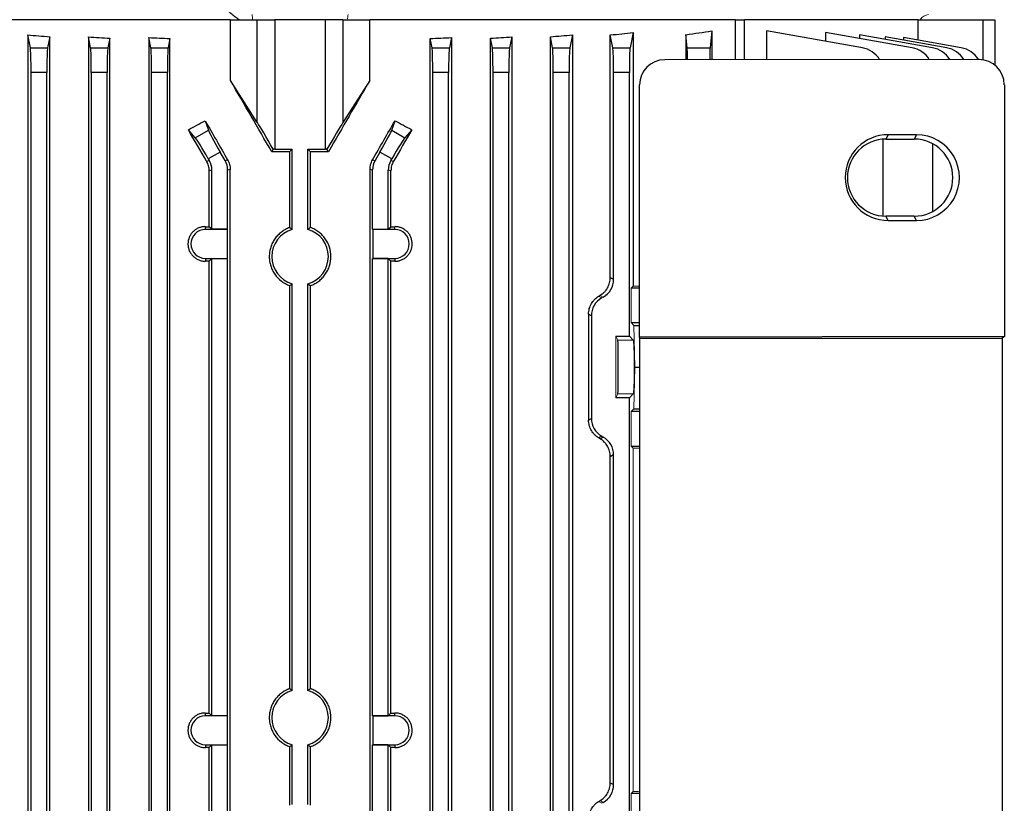
# Model space of a CAD drawing. Units: millimetres. Extents: x -1097 to 676, y -676 to 676.
# Drawn here: x -3 to 153, y 447 to 571 of the extents above; entities that cross this region are included whole.
import ezdxf

# ---------------------------------------------------------------- set-up
doc = ezdxf.new("R2010")
doc.units = ezdxf.units.MM

msp = doc.modelspace()

# ---------------------------------------------------------------- linework, layer by layer
at = {"color": 7, "linetype": 'Continuous', "lineweight": 25}
for p, q in [((30.05, 571.3), (-27.86, 571.3)), ((30.05, 571.3), (34.3, 571.3)), ((30.05, 561.67), (30.05, 571.3)), ((34.3, 555.02), (34.3, 571.3)), ((34.3, 571.3), (37.08, 571.3)), ((37.08, 571.3), (37.08, 550.8)), ((45.07, 571.3), (37.08, 571.3)), ((45.07, 550.8), (45.07, 571.3)), ((47.84, 571.3), (45.07, 571.3)), ((47.84, 571.3), (47.84, 555.02)), ((47.84, 571.3), (52.09, 571.3)), ((110.01, 571.3), (52.09, 571.3)), ((52.09, 561.67), (52.09, 571.3)), ((110.01, 571.3), (111.43, 571.3)), ((110.01, 564.97), (110.01, 571.3)), ((138.95, 571.3), (111.43, 571.3)), ((111.43, 564.97), (111.43, 571.3)), ((138.95, 571.3), (149.22, 571.3)), ((138.95, 568.05), (138.95, 571.3)), ((149.22, 571.3), (151.07, 571.3)), ((149.22, 564.94), (149.22, 571.3)), ((151.07, 571.3), (151.07, 564.12)), ((93.8, 569.27), (93.32, 566.86)), ((93.8, 569.27), (93.8, 529.12)), ((106.24, 569.53), (105.98, 566.86)), ((106.24, 569.53), (106.24, 564.97)), ((114.93, 569.53), (114.93, 564.97)), ((130.09, 566.86), (114.93, 569.53)), ((124.27, 569.27), (124.27, 567.88)), ((137.97, 566.86), (124.27, 569.27)), ((-2.04, 568.9), (-2.04, 375.2)), ((-1.63, 566.86), (-2.04, 568.9)), ((1.44, 568.61), (1.1, 566.86)), ((1.44, 375.49), (1.44, 568.61)), ((7.57, 568.57), (7.57, 375.53)), ((7.91, 566.86), (7.57, 568.57)), ((10.94, 568.37), (10.64, 566.86)), ((10.94, 375.73), (10.94, 568.37)), ((17.13, 568.47), (17.13, 375.63)), ((17.45, 566.86), (17.13, 568.47)), ((20.47, 568.33), (20.18, 566.86)), ((20.47, 375.77), (20.47, 568.33)), ((61.67, 375.77), (61.67, 568.33)), ((61.97, 566.86), (61.67, 568.33)), ((65.02, 568.47), (64.7, 566.86)), ((65.02, 568.47), (65.02, 375.63)), ((71.21, 375.73), (71.21, 568.37)), ((71.51, 566.86), (71.21, 568.37)), ((74.58, 568.57), (74.24, 566.86)), ((74.58, 568.57), (74.58, 375.53)), ((80.7, 375.49), (80.7, 568.61)), ((81.05, 566.86), (80.7, 568.61)), ((84.18, 568.9), (83.78, 566.86)), ((84.18, 568.9), (84.18, 375.2)), ((90.59, 566.86), (90.18, 568.89)), ((90.18, 530.49), (90.18, 568.89)), ((102.16, 568.93), (102.16, 564.97)), ((102.36, 566.86), (102.16, 568.93)), ((129.64, 568.9), (129.64, 568.33)), ((141.21, 566.86), (129.64, 568.9)), ((133.7, 568.57), (133.7, 568.18)), ((143.44, 566.86), (133.7, 568.57)), ((136.62, 568.47), (136.62, 568.06)), ((145.74, 566.86), (136.62, 568.47)), ((-1.63, 566.86), (1.1, 566.86)), ((7.91, 566.86), (10.64, 566.86)), ((17.45, 566.86), (20.18, 566.86)), ((61.97, 566.86), (64.7, 566.86)), ((71.51, 566.86), (74.24, 566.86)), ((81.05, 566.86), (83.78, 566.86)), ((90.59, 566.86), (93.32, 566.86)), ((102.36, 566.86), (105.98, 566.86)), ((148.56, 565), (98.8, 564.97)), ((-1.52, 381.18), (-1.52, 562.92)), ((0.98, 562.92), (-1.52, 562.92)), ((0.98, 381.18), (0.98, 562.92)), ((8.02, 381.18), (8.02, 562.92)), ((10.52, 562.92), (8.02, 562.92)), ((10.52, 381.18), (10.52, 562.92)), ((17.56, 381.18), (17.56, 562.92)), ((20.06, 562.92), (17.56, 562.92)), ((20.06, 381.18), (20.06, 562.92)), ((62.08, 381.18), (62.08, 562.92)), ((64.58, 562.92), (62.08, 562.92)), ((64.58, 381.18), (64.58, 562.92)), ((71.62, 381.18), (71.62, 562.92)), ((74.12, 562.92), (71.62, 562.92)), ((74.12, 381.18), (74.12, 562.92)), ((81.16, 381.18), (81.16, 562.92)), ((83.66, 562.92), (81.16, 562.92)), ((83.66, 381.18), (83.66, 562.92)), ((90.7, 530.2), (90.7, 562.92)), ((93.2, 562.92), (90.7, 562.92)), ((93.2, 521.17), (93.2, 562.92)), ((34.3, 555.02), (30.05, 561.67)), ((52.09, 561.67), (47.84, 555.02)), ((94.81, 521.04), (94.81, 560.97)), ((152.57, 561.01), (152.57, 521.12)), ((26.04, 555.31), (26.55, 553.82)), ((55.59, 553.82), (56.1, 555.31)), ((24.47, 552.62), (23.38, 553.86)), ((24.47, 552.62), (26.55, 553.82)), ((55.59, 553.82), (57.67, 552.62)), ((58.76, 553.86), (57.67, 552.62)), ((133.39, 540.22), (133.39, 552.38)), ((134.16, 553.09), (133.82, 552.4)), ((133.82, 552.4), (138.32, 552.4)), ((138.67, 553.09), (134.16, 553.09)), ((138.67, 553.09), (138.32, 552.4)), ((28.42, 550.35), (26.54, 549.27)), ((29.2, 549), (28.42, 550.35)), ((36.82, 550.8), (36.58, 550.39)), ((37.08, 550.8), (39.82, 550.8)), ((39.42, 550.4), (39.82, 550.8)), ((39.42, 550.4), (39.42, 538.39)), ((39.82, 538.1), (39.82, 550.8)), ((42.32, 550.8), (45.07, 550.8)), ((42.32, 538.1), (42.32, 550.8)), ((42.32, 550.8), (42.72, 550.4)), ((42.72, 538.39), (42.72, 550.4)), ((45.56, 550.39), (45.32, 550.8)), ((53.72, 550.35), (52.94, 549)), ((55.6, 549.27), (53.72, 550.35)), ((141.27, 540.96), (141.27, 551.64)), ((26.28, 548.88), (26.7, 549)), ((26.54, 549.27), (26.7, 549)), ((29.2, 549), (29.6, 549.1)), ((52.54, 549.1), (52.94, 549)), ((55.44, 549), (55.6, 549.27)), ((55.44, 549), (55.86, 548.88)), ((27.1, 547.5), (26.68, 547.38)), ((26.68, 538.53), (26.68, 547.38)), ((27.1, 538.11), (27.1, 547.5)), ((30, 547.6), (29.6, 547.5)), ((29.6, 538.11), (29.6, 547.5)), ((30, 396.5), (30, 547.6)), ((52.14, 396.5), (52.14, 547.6)), ((52.54, 547.5), (52.14, 547.6)), ((52.54, 538.11), (52.54, 547.5)), ((55.04, 538.11), (55.04, 547.5)), ((55.46, 547.38), (55.04, 547.5)), ((55.46, 538.53), (55.46, 547.38)), ((138.32, 540.2), (133.82, 540.2)), ((134.16, 539.51), (133.82, 540.2)), ((134.16, 539.51), (138.67, 539.51)), ((138.67, 539.51), (138.32, 540.2)), ((26.07, 538.09), (26.07, 538.53)), ((29.57, 538.09), (26.07, 538.09)), ((27.1, 538.11), (26.68, 538.53)), ((29.6, 538.11), (27.1, 538.11)), ((29.57, 538.09), (29.6, 538.11)), ((29.57, 533.51), (29.57, 538.09)), ((52.57, 538.09), (52.54, 538.11)), ((52.54, 538.11), (55.04, 538.11)), ((52.57, 538.09), (52.57, 533.51)), ((56.07, 538.09), (52.57, 538.09)), ((55.04, 538.11), (55.46, 538.53)), ((56.07, 538.09), (56.07, 538.53)), ((26.07, 533.51), (29.57, 533.51)), ((26.07, 533.51), (26.07, 533.07)), ((26.68, 533.07), (27.1, 533.49)), ((27.1, 533.49), (29.6, 533.49)), ((27.1, 461.11), (27.1, 533.49)), ((29.57, 533.51), (29.6, 533.49)), ((29.6, 461.11), (29.6, 533.49)), ((52.57, 533.51), (52.54, 533.49)), ((52.54, 461.11), (52.54, 533.49)), ((55.04, 533.49), (52.54, 533.49)), ((52.57, 533.51), (56.07, 533.51)), ((55.46, 533.07), (55.04, 533.49)), ((55.04, 461.11), (55.04, 533.49)), ((56.07, 533.51), (56.07, 533.07)), ((26.68, 461.53), (26.68, 533.07)), ((55.46, 461.53), (55.46, 533.07)), ((90.18, 530.49), (90.7, 530.2)), ((39.42, 529.21), (39.42, 465.39)), ((39.82, 465.1), (39.82, 529.5)), ((42.32, 465.1), (42.32, 529.5)), ((42.72, 465.39), (42.72, 529.21)), ((94.81, 528.8), (93.48, 528.8)), ((86.75, 524.69), (86.75, 507.91)), ((87.2, 524.42), (86.75, 524.69)), ((87.2, 524.42), (87.2, 508.18)), ((93.48, 523.35), (94.81, 523.35)), ((93.93, 522.9), (94.81, 522.9)), ((91.07, 521.17), (93.2, 521.17)), ((93.82, 520.55), (93.2, 521.17)), ((152.57, 521.12), (94.81, 521.04)), ((94.84, 520.86), (94.81, 521.04)), ((94.84, 431.74), (94.84, 520.86)), ((94.84, 520.86), (152.25, 520.86)), ((152.57, 521.12), (152.25, 520.86)), ((152.25, 520.86), (152.25, 431.74)), ((94.05, 516.3), (94.84, 516.3)), ((93.2, 511.43), (91.07, 511.43)), ((93.2, 511.43), (93.82, 512.05)), ((93.2, 441.17), (93.2, 511.43)), ((94.84, 509.25), (93.48, 509.25)), ((93.93, 509.7), (94.84, 509.7)), ((86.75, 507.91), (87.2, 508.18)), ((88.83, 505.36), (88.34, 505.08)), ((88.59, 504.94), (89.08, 505.22)), ((88.83, 505.36), (89.08, 505.22)), ((93.48, 503.8), (94.84, 503.8)), ((90.7, 502.4), (90.18, 502.11)), ((90.18, 450.49), (90.18, 502.11)), ((90.7, 450.2), (90.7, 502.4)), ((26.07, 461.09), (26.07, 461.53)), ((27.1, 461.11), (26.68, 461.53)), ((55.04, 461.11), (55.46, 461.53)), ((56.07, 461.09), (56.07, 461.53)), ((29.57, 461.09), (26.07, 461.09)), ((29.6, 461.11), (27.1, 461.11)), ((29.57, 461.09), (29.6, 461.11)), ((29.57, 456.51), (29.57, 461.09)), ((52.57, 461.09), (52.54, 461.11)), ((52.54, 461.11), (55.04, 461.11)), ((52.57, 461.09), (52.57, 456.51)), ((56.07, 461.09), (52.57, 461.09)), ((26.07, 456.51), (26.07, 456.07)), ((26.07, 456.51), (29.57, 456.51)), ((26.68, 456.07), (27.1, 456.49)), ((26.68, 396.72), (26.68, 456.07)), ((27.1, 456.49), (29.6, 456.49)), ((27.1, 396.6), (27.1, 456.49)), ((29.57, 456.51), (29.6, 456.49)), ((29.6, 396.6), (29.6, 456.49)), ((39.42, 456.21), (39.42, 446.93)), ((39.82, 447.05), (39.82, 456.5)), ((42.32, 447.05), (42.32, 456.5)), ((42.72, 446.93), (42.72, 456.21)), ((52.57, 456.51), (52.54, 456.49)), ((52.54, 396.6), (52.54, 456.49)), ((55.04, 456.49), (52.54, 456.49)), ((52.57, 456.51), (56.07, 456.51)), ((55.46, 456.07), (55.04, 456.49)), ((55.04, 396.6), (55.04, 456.49)), ((55.46, 396.72), (55.46, 456.07)), ((56.07, 456.51), (56.07, 456.07)), ((90.18, 450.49), (90.7, 450.2)), ((94.84, 448.8), (93.48, 448.8))]:
    msp.add_line(p, q, dxfattribs=at)
at = {"color": 144, "linetype": 'Continuous', "lineweight": 18}
for p, q in [((93.48, 528.8), (93.8, 529.12)), ((93.48, 528.8), (93.48, 523.35)), ((88.34, 527.52), (88.83, 527.24)), ((89.08, 527.38), (88.59, 527.66)), ((88.83, 527.24), (89.08, 527.38)), ((93.93, 522.9), (93.48, 523.35)), ((94.05, 516.3), (93.93, 522.9)), ((91.07, 511.43), (91.07, 521.17)), ((91.38, 520.55), (91.07, 521.17)), ((91.38, 520.55), (93.82, 520.55)), ((94.05, 516.3), (93.93, 509.7)), ((91.07, 511.43), (91.38, 512.05)), ((91.38, 512.05), (93.82, 512.05)), ((93.48, 509.25), (93.93, 509.7)), ((93.48, 509.25), (93.48, 503.8)), ((93.8, 503.48), (93.48, 503.8)), ((93.8, 503.48), (93.8, 449.12)), ((93.48, 448.8), (93.8, 449.12)), ((88.34, 447.52), (88.83, 447.24)), ((89.08, 447.38), (88.59, 447.66)), ((93.48, 448.8), (93.48, 443.35)), ((88.83, 447.24), (89.08, 447.38))]:
    msp.add_line(p, q, dxfattribs=at)
for centre, radius, start, end in [((31.34, 571.48), 2.21, 355.3998, 16.3358), ((50.81, 571.48), 2.21, 163.6642, 184.6002), ((140.59, 570.6), 1.5, 90.6803, 152.2483)]:
    msp.add_arc(centre, radius, start, end, dxfattribs=at)
at = {"color": 7, "linetype": 'Continuous', "lineweight": 25}
for centre, radius, start, end in [((129.39, 562.92), 4, 31.1431, 80), ((137.27, 562.92), 4, 31.2236, 80), ((140.52, 562.92), 4, 31.2567, 80), ((142.74, 562.92), 4, 31.2794, 80), ((145.05, 562.92), 4, 31.3029, 80), ((133.82, 546.3), 6.1, 90.0067, 269.9933), ((138.32, 546.3), 6.1, 270.0067, 89.9933), ((26.07, 535.8), 2.29, 90, 270), ((41.07, 533.8), 4.48, 106.2051, 253.7949), ((41.07, 533.8), 4.48, 286.2051, 73.7949), ((56.07, 535.8), 2.29, 270, 90), ((41.07, 460.8), 4.48, 106.2051, 253.7949), ((41.07, 460.8), 4.48, 286.2051, 73.7949), ((26.07, 458.8), 2.29, 90, 270), ((56.07, 458.8), 2.29, 270, 90)]:
    msp.add_arc(centre, radius, start, end, dxfattribs=at)
for centre, major_axis, ratio, start_param, end_param in [((41.07, 583.94), (98.5, 0), 0.176327, 5.234376, 5.277212), ((41.07, 582.55), (98.5, 0), 0.176327, 5.381355, 5.435403), ((41.07, 584.51), (98.5, 0), 0.176327, 4.259392, 4.298361), ((41.07, 584.91), (98.5, 0), 0.176327, 4.365304, 4.401469), ((41.07, 585.31), (98.5, 0), 0.176327, 4.466842, 4.501665), ((41.07, 585.31), (98.5, 0), 0.176327, 4.923113, 4.957936), ((41.07, 584.91), (98.5, 0), 0.176327, 5.023309, 5.059474), ((41.07, 584.51), (98.5, 0), 0.176327, 5.126417, 5.165386), ((-1.66, 562.92), (0, 4), 0.034921, 4.712389, 6.108652), ((1.12, 562.92), (0, 4), 0.034921, 0.174533, 1.570796), ((7.88, 562.92), (0, 4), 0.034921, 4.712389, 6.108652), ((10.66, 562.92), (0, 4), 0.034921, 0.174533, 1.570796), ((17.42, 562.92), (0, 4), 0.034921, 4.712389, 6.108652), ((20.2, 562.92), (0, 4), 0.034921, 0.174533, 1.570796), ((61.94, 562.92), (0, 4), 0.034921, 4.712389, 6.108652), ((64.72, 562.92), (0, 4), 0.034921, 0.174533, 1.570796), ((71.48, 562.92), (0, 4), 0.034921, 4.712389, 6.108652), ((74.26, 562.92), (0, 4), 0.034921, 0.174533, 1.570796), ((81.02, 562.92), (0, 4), 0.034921, 4.712389, 6.108652), ((83.8, 562.92), (0, 4), 0.034921, 0.174533, 1.570796), ((90.56, 562.92), (0, 4), 0.034921, 4.712389, 6.108652), ((93.34, 562.92), (0, 4), 0.034921, 0.174533, 1.570796), ((102.35, 562.92), (0, 4), 0.017455, 5.250536, 6.108652), ((105.99, 562.92), (0, 4), 0.017455, 0.174533, 1.032025), ((98.81, 560.96), (1.79, -3.58), 0.999239, 2.678798, 4.248376), ((148.54, 560.99), (3.82, 1.27), 0.993921, 5.96373, 7.531485), ((41.07, 535.75), (-98.45, 170.74), 0.017444, 4.788201, 4.85474), ((41.07, 535.75), (98.45, 170.74), 0.017444, 1.428445, 1.494985), ((41.07, 583.81), (98.1, 58.44), 0.151498, 4.441839, 4.469195), ((41.07, 536.07), (-98.45, 170.74), 0.017444, 1.447852, 1.484351), ((37.08, 550.14), (-3, 5.2), 0.017444, 4.828698, 5.920728), ((45.07, 550.14), (3, 5.2), 0.017444, 0.362457, 1.454487), ((41.07, 536.07), (98.45, 170.74), 0.017444, 4.798834, 4.835333), ((41.07, 583.81), (98.1, -58.44), 0.151498, 4.955583, 4.982939), ((41.07, 516.46), (-98.45, 170.74), 0.017444, 4.893367, 4.923174), ((28.54, 550.42), (-2, 3.46), 0.034921, 0.174533, 1.570796), ((53.6, 550.42), (2, 3.46), 0.034921, 4.712389, 6.108652), ((41.07, 516.46), (98.45, 170.74), 0.017444, 1.360012, 1.389818), ((26.42, 549.2), (-2, 3.46), 0.034921, 4.712389, 6.108652), ((55.72, 549.2), (2, 3.46), 0.034921, 0.174533, 1.570796), ((134.17, 546.3), (6.79, 0), 0.999848, 1.571406, 4.711779), ((138.67, 546.3), (6.79, 0), 0.999848, 4.711779, 7.854591), ((41.07, 546.96), (98.5, 0), 0.034921, 1.587569, 1.616366), ((37.08, 550.7), (3, 0), 0.034921, 1.570796, 1.656863), ((41.07, 546.96), (98.5, 0), 0.034921, 1.525227, 1.554023), ((45.07, 550.7), (3, 0), 0.034921, 1.48473, 1.570796), ((24.1, 547.5), (-2.9, -0.78), 0.999347, 2.879956, 3.403229), ((26.6, 547.5), (-2.9, -0.78), 0.999347, 2.879956, 3.403229), ((55.54, 547.5), (-2.9, 0.78), 0.999347, 6.021549, 6.544821), ((58.04, 547.5), (-2.9, 0.78), 0.999347, 6.021549, 6.544821), ((41.07, 541.93), (98.5, 0), 0.034921, 4.55951, 4.565798), ((41.07, 541.93), (98.5, 0), 0.034921, 4.85898, 4.865268), ((41.07, 529.67), (98.5, 0), 0.034921, 1.717387, 1.723675), ((41.07, 529.67), (98.5, 0), 0.034921, 1.417917, 1.424205), ((87.45, 530.2), (-2.82, 1.63), 0.999188, 2.618346, 3.66484), ((90.45, 524.42), (2.82, -1.63), 0.999188, 2.618346, 3.66484), ((91.38, 516.3), (0, 4.25), 0.017455, 3.176499, 6.248279), ((90.45, 508.18), (2.82, 1.63), 0.999188, 2.618346, 3.66484), ((41.07, 528.89), (98.48, -56.93), 0.030233, 1.084839, 1.087703), ((87.45, 502.4), (-2.82, -1.63), 0.999188, 2.618346, 3.66484), ((41.07, 464.93), (98.5, 0), 0.034921, 4.55951, 4.565798), ((41.07, 464.93), (98.5, 0), 0.034921, 4.85898, 4.865268), ((41.07, 452.67), (98.5, 0), 0.034921, 1.717387, 1.723675), ((41.07, 452.67), (98.5, 0), 0.034921, 1.417917, 1.424205), ((87.45, 450.2), (-2.82, 1.63), 0.999188, 2.618346, 3.66484)]:
    msp.add_ellipse(centre, major_axis=major_axis, ratio=ratio, start_param=start_param, end_param=end_param, dxfattribs=at)
at = {"color": 144, "linetype": 'Continuous', "lineweight": 18}
for centre, major_axis, ratio, start_param, end_param in [((41.07, 532.02), (98.5, 0), 0.034921, 5.277212, 5.289407), ((41.07, 503.71), (98.48, 56.93), 0.030233, 5.195483, 5.198346), ((93.82, 516.3), (0, 4.25), 0.034921, 3.176499, 6.248279), ((41.07, 500.58), (98.5, 0), 0.034921, 0.99336, 1.005974), ((41.07, 452.02), (98.5, 0), 0.034921, 5.277212, 5.289825), ((41.07, 423.71), (98.48, 56.93), 0.030233, 5.195483, 5.198346)]:
    msp.add_ellipse(centre, major_axis=major_axis, ratio=ratio, start_param=start_param, end_param=end_param, dxfattribs=at)
at = {"color": 7, "linetype": 'Continuous', "lineweight": 25}
for points, knots in [([(31.44, 571.3), (31.2, 571.44), (30.97, 571.59), (30.53, 571.93), (30.31, 572.11), (29.7, 572.69), (29.32, 573.1), (28.95, 573.52)], [0, 0, 0, 0, 0.25, 0.25, 0.5, 0.5, 1, 1, 1, 1]), ([(26.68, 547.38), (26.68, 547.65), (26.65, 547.91), (26.51, 548.41), (26.41, 548.66), (26.28, 548.88)], [0, 0, 0, 0, 0.5, 0.5, 1, 1, 1, 1]), ([(29.6, 549.1), (29.73, 548.88), (29.83, 548.64), (29.97, 548.13), (30, 547.87), (30, 547.6)], [0, 0, 0, 0, 0.5, 0.5, 1, 1, 1, 1]), ([(52.14, 547.6), (52.14, 547.87), (52.17, 548.13), (52.31, 548.63), (52.41, 548.88), (52.54, 549.1)], [0, 0, 0, 0, 0.5, 0.5, 1, 1, 1, 1]), ([(55.86, 548.88), (55.73, 548.66), (55.63, 548.42), (55.49, 547.91), (55.46, 547.65), (55.46, 547.38)], [0, 0, 0, 0, 0.5, 0.5, 1, 1, 1, 1]), ([(26.07, 538.53), (25.89, 538.54), (25.71, 538.52), (25.36, 538.45), (25.19, 538.4), (24.86, 538.27), (24.7, 538.18), (24.4, 537.99), (24.26, 537.87), (24.01, 537.62), (23.89, 537.48), (23.69, 537.18), (23.6, 537.02), (23.39, 536.53), (23.32, 536.16), (23.32, 535.62), (23.34, 535.44), (23.41, 535.09), (23.46, 534.91), (23.6, 534.58), (23.69, 534.42), (23.89, 534.12), (24, 533.98), (24.26, 533.73), (24.4, 533.62), (24.7, 533.42), (24.86, 533.34), (25.19, 533.2), (25.36, 533.15), (25.71, 533.08), (25.89, 533.06), (26.07, 533.07)], [0, 0, 0, 0, 0.0625, 0.0625, 0.125, 0.125, 0.1875, 0.1875, 0.25, 0.25, 0.3125, 0.3125, 0.375, 0.375, 0.5, 0.5, 0.5625, 0.5625, 0.625, 0.625, 0.6875, 0.6875, 0.75, 0.75, 0.8125, 0.8125, 0.875, 0.875, 0.9375, 0.9375, 1, 1, 1, 1]), ([(39.42, 538.39), (39.19, 538.31), (38.95, 538.21), (38.52, 537.97), (38.31, 537.83), (37.91, 537.53), (37.73, 537.36), (37.38, 537), (37.22, 536.81), (36.93, 536.41), (36.81, 536.19), (36.58, 535.74), (36.49, 535.51), (36.34, 535.04), (36.28, 534.8), (36.21, 534.3), (36.19, 534.05), (36.19, 533.55), (36.21, 533.31), (36.28, 532.81), (36.34, 532.57), (36.49, 532.09), (36.58, 531.86), (36.8, 531.42), (36.93, 531.2), (37.36, 530.58), (37.72, 530.22), (38.31, 529.77), (38.52, 529.63), (38.96, 529.39), (39.19, 529.29), (39.42, 529.21)], [0, 0, 0, 0, 0.0625, 0.0625, 0.125, 0.125, 0.1875, 0.1875, 0.25, 0.25, 0.3125, 0.3125, 0.375, 0.375, 0.4375, 0.4375, 0.5, 0.5, 0.5625, 0.5625, 0.625, 0.625, 0.6875, 0.6875, 0.75, 0.75, 0.875, 0.875, 0.9375, 0.9375, 1, 1, 1, 1]), ([(39.82, 538.1), (39.72, 538.18), (39.62, 538.25), (39.52, 538.32), (39.49, 538.35), (39.45, 538.37), (39.42, 538.39)], [0.0000002, 0.0000002, 0.0000002, 0.0000002, 0.00865602, 0.00865602, 0.00865602, 0.01152477, 0.01152477, 0.01152477, 0.01152477]), ([(42.72, 538.39), (42.61, 538.32), (42.5, 538.24), (42.39, 538.16), (42.37, 538.14), (42.35, 538.12), (42.32, 538.1)], [0.0000002, 0.0000002, 0.0000002, 0.0000002, 0.00943307, 0.00943307, 0.00943307, 0.01152477, 0.01152477, 0.01152477, 0.01152477]), ([(42.72, 529.21), (42.96, 529.29), (43.18, 529.39), (43.62, 529.63), (43.84, 529.77), (44.23, 530.07), (44.42, 530.23), (44.76, 530.59), (44.92, 530.79), (45.21, 531.2), (45.34, 531.41), (45.56, 531.86), (45.65, 532.09), (45.88, 532.81), (45.96, 533.3), (45.96, 534.3), (45.88, 534.79), (45.65, 535.51), (45.56, 535.74), (45.34, 536.19), (45.21, 536.4), (44.92, 536.81), (44.76, 537.01), (44.42, 537.37), (44.23, 537.53), (43.84, 537.83), (43.62, 537.97), (43.18, 538.21), (42.96, 538.31), (42.72, 538.39)], [0, 0, 0, 0, 0.0625, 0.0625, 0.125, 0.125, 0.1875, 0.1875, 0.25, 0.25, 0.3125, 0.3125, 0.375, 0.375, 0.5, 0.5, 0.625, 0.625, 0.6875, 0.6875, 0.75, 0.75, 0.8125, 0.8125, 0.875, 0.875, 0.9375, 0.9375, 1, 1, 1, 1]), ([(56.07, 533.07), (56.25, 533.06), (56.43, 533.08), (56.78, 533.15), (56.95, 533.2), (57.28, 533.33), (57.44, 533.42), (57.74, 533.61), (57.88, 533.73), (58.14, 533.98), (58.25, 534.12), (58.45, 534.42), (58.54, 534.58), (58.75, 535.07), (58.82, 535.44), (58.82, 535.98), (58.8, 536.16), (58.73, 536.51), (58.68, 536.69), (58.54, 537.02), (58.45, 537.18), (58.25, 537.48), (58.14, 537.62), (57.88, 537.87), (57.74, 537.98), (57.45, 538.18), (57.28, 538.26), (56.95, 538.4), (56.78, 538.45), (56.43, 538.52), (56.25, 538.54), (56.07, 538.53)], [0, 0, 0, 0, 0.0625, 0.0625, 0.125, 0.125, 0.1875, 0.1875, 0.25, 0.25, 0.3125, 0.3125, 0.375, 0.375, 0.5, 0.5, 0.5625, 0.5625, 0.625, 0.625, 0.6875, 0.6875, 0.75, 0.75, 0.8125, 0.8125, 0.875, 0.875, 0.9375, 0.9375, 1, 1, 1, 1]), ([(88.59, 527.66), (88.82, 527.8), (89.03, 527.97), (89.32, 528.26), (89.42, 528.37), (89.59, 528.59), (89.66, 528.71), (89.81, 528.95), (89.87, 529.08), (89.98, 529.34), (90.03, 529.48), (90.14, 529.91), (90.18, 530.2), (90.18, 530.49)], [0, 0, 0, 0, 0.25, 0.25, 0.375, 0.375, 0.5, 0.5, 0.625, 0.625, 0.75, 0.75, 1, 1, 1, 1]), ([(39.42, 529.21), (39.53, 529.28), (39.64, 529.36), (39.75, 529.44), (39.77, 529.46), (39.8, 529.48), (39.82, 529.5)], [0.0000002, 0.0000002, 0.0000002, 0.0000002, 0.00943307, 0.00943307, 0.00943307, 0.01152477, 0.01152477, 0.01152477, 0.01152477]), ([(42.32, 529.5), (42.42, 529.42), (42.52, 529.35), (42.62, 529.28), (42.66, 529.25), (42.69, 529.23), (42.72, 529.21)], [0.0000002, 0.0000002, 0.0000002, 0.0000002, 0.00865602, 0.00865602, 0.00865602, 0.01152477, 0.01152477, 0.01152477, 0.01152477]), ([(86.75, 524.69), (86.75, 524.98), (86.79, 525.27), (86.9, 525.69), (86.95, 525.83), (87.06, 526.1), (87.13, 526.23), (87.27, 526.47), (87.35, 526.59), (87.52, 526.81), (87.61, 526.92), (87.9, 527.21), (88.11, 527.38), (88.34, 527.52)], [0, 0, 0, 0, 0.25, 0.25, 0.375, 0.375, 0.5, 0.5, 0.625, 0.625, 0.75, 0.75, 1, 1, 1, 1]), ([(88.34, 505.08), (88.11, 505.22), (87.9, 505.39), (87.61, 505.68), (87.52, 505.79), (87.35, 506.01), (87.27, 506.13), (87.13, 506.37), (87.06, 506.5), (86.95, 506.77), (86.9, 506.91), (86.79, 507.33), (86.75, 507.62), (86.75, 507.91)], [0, 0, 0, 0, 0.25, 0.25, 0.375, 0.375, 0.5, 0.5, 0.625, 0.625, 0.75, 0.75, 1, 1, 1, 1]), ([(90.18, 502.11), (90.18, 502.4), (90.14, 502.69), (90.03, 503.12), (89.98, 503.26), (89.87, 503.52), (89.81, 503.65), (89.67, 503.89), (89.59, 504.01), (89.42, 504.23), (89.33, 504.34), (89.04, 504.63), (88.82, 504.8), (88.59, 504.94)], [0, 0, 0, 0, 0.25, 0.25, 0.375, 0.375, 0.5, 0.5, 0.625, 0.625, 0.75, 0.75, 1, 1, 1, 1]), ([(39.42, 465.39), (39.19, 465.31), (38.95, 465.21), (38.52, 464.97), (38.31, 464.83), (37.91, 464.53), (37.73, 464.36), (37.38, 464), (37.22, 463.81), (36.93, 463.41), (36.81, 463.19), (36.58, 462.74), (36.49, 462.51), (36.34, 462.04), (36.28, 461.8), (36.21, 461.3), (36.19, 461.05), (36.19, 460.55), (36.21, 460.31), (36.28, 459.81), (36.34, 459.57), (36.49, 459.09), (36.58, 458.86), (36.8, 458.42), (36.93, 458.2), (37.36, 457.58), (37.72, 457.22), (38.31, 456.77), (38.52, 456.63), (38.96, 456.39), (39.19, 456.29), (39.42, 456.21)], [0, 0, 0, 0, 0.0625, 0.0625, 0.125, 0.125, 0.1875, 0.1875, 0.25, 0.25, 0.3125, 0.3125, 0.375, 0.375, 0.4375, 0.4375, 0.5, 0.5, 0.5625, 0.5625, 0.625, 0.625, 0.6875, 0.6875, 0.75, 0.75, 0.875, 0.875, 0.9375, 0.9375, 1, 1, 1, 1]), ([(39.82, 465.1), (39.72, 465.18), (39.62, 465.25), (39.52, 465.32), (39.49, 465.35), (39.45, 465.37), (39.42, 465.39)], [0.0000002, 0.0000002, 0.0000002, 0.0000002, 0.00865602, 0.00865602, 0.00865602, 0.01152477, 0.01152477, 0.01152477, 0.01152477]), ([(42.72, 465.39), (42.61, 465.32), (42.5, 465.24), (42.39, 465.16), (42.37, 465.14), (42.35, 465.12), (42.32, 465.1)], [0.0000002, 0.0000002, 0.0000002, 0.0000002, 0.00943307, 0.00943307, 0.00943307, 0.01152477, 0.01152477, 0.01152477, 0.01152477]), ([(42.72, 456.21), (42.96, 456.29), (43.18, 456.39), (43.62, 456.63), (43.84, 456.77), (44.23, 457.07), (44.42, 457.23), (44.76, 457.59), (44.92, 457.79), (45.21, 458.2), (45.34, 458.41), (45.56, 458.86), (45.65, 459.09), (45.88, 459.81), (45.96, 460.3), (45.96, 461.3), (45.88, 461.79), (45.65, 462.51), (45.56, 462.74), (45.34, 463.19), (45.21, 463.4), (44.92, 463.81), (44.76, 464.01), (44.42, 464.37), (44.23, 464.53), (43.84, 464.83), (43.62, 464.97), (43.18, 465.21), (42.96, 465.31), (42.72, 465.39)], [0, 0, 0, 0, 0.0625, 0.0625, 0.125, 0.125, 0.1875, 0.1875, 0.25, 0.25, 0.3125, 0.3125, 0.375, 0.375, 0.5, 0.5, 0.625, 0.625, 0.6875, 0.6875, 0.75, 0.75, 0.8125, 0.8125, 0.875, 0.875, 0.9375, 0.9375, 1, 1, 1, 1]), ([(26.07, 461.53), (25.89, 461.54), (25.71, 461.52), (25.36, 461.45), (25.19, 461.4), (24.86, 461.27), (24.7, 461.18), (24.4, 460.99), (24.26, 460.87), (24.01, 460.62), (23.89, 460.48), (23.69, 460.18), (23.6, 460.02), (23.39, 459.53), (23.32, 459.16), (23.32, 458.62), (23.34, 458.44), (23.41, 458.09), (23.46, 457.91), (23.6, 457.58), (23.69, 457.42), (23.89, 457.12), (24, 456.98), (24.26, 456.73), (24.4, 456.62), (24.7, 456.42), (24.86, 456.34), (25.19, 456.2), (25.36, 456.15), (25.71, 456.08), (25.89, 456.06), (26.07, 456.07)], [0, 0, 0, 0, 0.0625, 0.0625, 0.125, 0.125, 0.1875, 0.1875, 0.25, 0.25, 0.3125, 0.3125, 0.375, 0.375, 0.5, 0.5, 0.5625, 0.5625, 0.625, 0.625, 0.6875, 0.6875, 0.75, 0.75, 0.8125, 0.8125, 0.875, 0.875, 0.9375, 0.9375, 1, 1, 1, 1]), ([(56.07, 456.07), (56.25, 456.06), (56.43, 456.08), (56.78, 456.15), (56.95, 456.2), (57.28, 456.33), (57.44, 456.42), (57.74, 456.61), (57.88, 456.73), (58.14, 456.98), (58.25, 457.12), (58.45, 457.42), (58.54, 457.58), (58.75, 458.07), (58.82, 458.44), (58.82, 458.98), (58.8, 459.16), (58.73, 459.51), (58.68, 459.69), (58.54, 460.02), (58.45, 460.18), (58.25, 460.48), (58.14, 460.62), (57.88, 460.87), (57.74, 460.98), (57.45, 461.18), (57.28, 461.26), (56.95, 461.4), (56.78, 461.45), (56.43, 461.52), (56.25, 461.54), (56.07, 461.53)], [0, 0, 0, 0, 0.0625, 0.0625, 0.125, 0.125, 0.1875, 0.1875, 0.25, 0.25, 0.3125, 0.3125, 0.375, 0.375, 0.5, 0.5, 0.5625, 0.5625, 0.625, 0.625, 0.6875, 0.6875, 0.75, 0.75, 0.8125, 0.8125, 0.875, 0.875, 0.9375, 0.9375, 1, 1, 1, 1]), ([(39.42, 456.21), (39.53, 456.28), (39.64, 456.36), (39.75, 456.44), (39.77, 456.46), (39.8, 456.48), (39.82, 456.5)], [0.0000002, 0.0000002, 0.0000002, 0.0000002, 0.00943307, 0.00943307, 0.00943307, 0.01152477, 0.01152477, 0.01152477, 0.01152477]), ([(42.32, 456.5), (42.42, 456.42), (42.52, 456.35), (42.62, 456.28), (42.66, 456.25), (42.69, 456.23), (42.72, 456.21)], [0.0000002, 0.0000002, 0.0000002, 0.0000002, 0.00865602, 0.00865602, 0.00865602, 0.01152477, 0.01152477, 0.01152477, 0.01152477]), ([(88.59, 447.66), (88.82, 447.8), (89.03, 447.97), (89.32, 448.26), (89.42, 448.37), (89.59, 448.59), (89.66, 448.71), (89.81, 448.95), (89.87, 449.08), (89.98, 449.34), (90.03, 449.48), (90.14, 449.91), (90.18, 450.2), (90.18, 450.49)], [0, 0, 0, 0, 0.25, 0.25, 0.375, 0.375, 0.5, 0.5, 0.625, 0.625, 0.75, 0.75, 1, 1, 1, 1]), ([(86.75, 444.69), (86.75, 444.98), (86.79, 445.27), (86.9, 445.69), (86.95, 445.83), (87.06, 446.1), (87.13, 446.23), (87.27, 446.47), (87.35, 446.59), (87.52, 446.81), (87.61, 446.92), (87.9, 447.21), (88.11, 447.38), (88.34, 447.52)], [0, 0, 0, 0, 0.25, 0.25, 0.375, 0.375, 0.5, 0.5, 0.625, 0.625, 0.75, 0.75, 1, 1, 1, 1])]:
    msp.add_open_spline(points, degree=3, knots=knots, dxfattribs=at)

doc.saveas('drawing.dxf')
